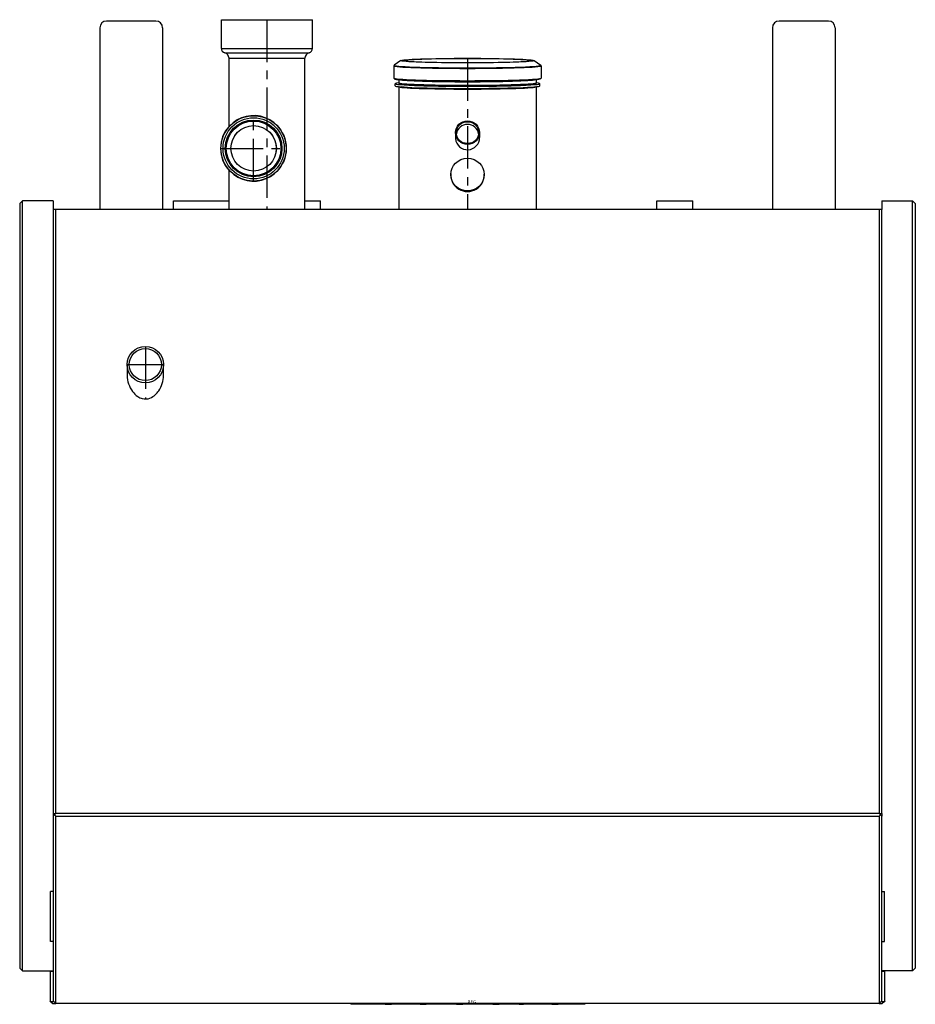
# Model space of a CAD drawing. Units: millimetres. Extents: x 1782 to 2452, y 7106 to 7843.
import ezdxf

# ---------------------------------------------------------------- set-up
doc = ezdxf.new("R2010")
doc.units = ezdxf.units.MM
doc.linetypes.add('MITTE', pattern=[50.8, 31.75, -6.35, 6.35, -6.35])
doc.styles.get("Standard").update_dxf_attribs({"font": 'arial.ttf'})

msp = doc.modelspace()

# ---------------------------------------------------------------- linework, layer by layer
for p, q in [((1841.99, 7836.51), (1841.99, 7700.51)), ((1883.87, 7841.51), (1846.99, 7841.51)), ((1888.87, 7836.51), (1888.87, 7700.51)), ((1932.88, 7842.51), (2001.08, 7842.51)), ((1932.88, 7821.08), (1932.88, 7842.51)), ((2001.08, 7821.08), (2001.08, 7842.51)), ((2345.11, 7836.51), (2345.11, 7700.51)), ((2386.99, 7841.51), (2350.11, 7841.51)), ((2391.99, 7836.51), (2391.99, 7700.51)), ((1932.88, 7821.08), (2001.08, 7821.08)), ((1935.37, 7817.81), (1998.6, 7817.81)), ((1938.58, 7813.72), (1995.39, 7813.72)), ((1938.58, 7762.51), (1938.58, 7813.72)), ((1995.39, 7700.51), (1995.39, 7813.72)), ((2061.98, 7808.02), (2061.98, 7798.82)), ((2067.22, 7811.99), (2062.24, 7808.51)), ((2166.74, 7811.99), (2171.72, 7808.51)), ((2171.98, 7808.02), (2171.98, 7798.82)), ((2062.88, 7793), (2062.87, 7794.64)), ((2065.59, 7797.71), (2065.58, 7795.3)), ((2065.58, 7795.3), (2065.58, 7794.85)), ((2065.58, 7792.41), (2065.58, 7700.51)), ((2168.38, 7797.71), (2168.39, 7795.3)), ((2168.38, 7792.41), (2168.38, 7700.51)), ((2168.39, 7795.3), (2168.39, 7794.85)), ((2171.09, 7793), (2171.1, 7794.64)), ((2069.55, 7792.08), (2067.42, 7792.25)), ((2164.42, 7792.08), (2166.55, 7792.25)), ((2107.96, 7758.03), (2107.96, 7754.38)), ((2126, 7758.03), (2126, 7754.38)), ((1938.58, 7700.51), (1938.58, 7730.01)), ((2104.47, 7727.47), (2104.44, 7727.08)), ((2129.5, 7727.47), (2129.52, 7727.08)), ((1781.98, 7705.01), (1783.98, 7707.01)), ((1781.98, 7705.01), (1781.98, 7133.08)), ((1806.98, 7707.01), (1783.98, 7707.01)), ((1783.98, 7131.08), (1783.98, 7707.01)), ((1806.98, 7707.01), (1806.98, 7700.51)), ((1896.98, 7707.01), (1938.58, 7707.01)), ((1896.98, 7700.51), (1896.98, 7707.01)), ((1995.39, 7707.01), (2006.98, 7707.01)), ((2006.98, 7700.51), (2006.98, 7707.01)), ((2258.53, 7707.01), (2285.43, 7707.01)), ((2258.53, 7700.51), (2258.53, 7707.01)), ((2285.43, 7700.51), (2285.43, 7707.01)), ((2426.98, 7707.01), (2426.98, 7700.51)), ((2426.98, 7707.01), (2449.98, 7707.01)), ((2449.98, 7131.08), (2449.98, 7707.01)), ((2451.98, 7705.01), (2449.98, 7707.01)), ((2451.98, 7705.01), (2451.98, 7133.08)), ((1808.98, 7700.51), (1806.98, 7700.51)), ((1806.98, 7700.51), (1806.98, 7248.81)), ((1808.98, 7248.81), (1808.98, 7700.51)), ((2424.98, 7700.51), (1808.98, 7700.51)), ((2426.98, 7700.51), (2424.98, 7700.51)), ((2424.98, 7700.51), (2424.98, 7248.81)), ((2426.98, 7248.81), (2426.98, 7700.51)), ((1862.38, 7584.51), (1862.38, 7576.5)), ((1889.58, 7576.5), (1889.58, 7584.51)), ((1806.98, 7248.81), (1808.98, 7248.81)), ((1806.98, 7248.81), (1806.98, 7246.81)), ((1807.98, 7247.81), (1806.98, 7246.81)), ((1807.98, 7247.81), (1808.98, 7248.81)), ((1808.98, 7246.81), (1807.98, 7247.81)), ((2424.98, 7248.81), (1808.98, 7248.81)), ((2424.98, 7248.81), (2425.98, 7247.81)), ((2424.98, 7248.81), (2426.98, 7248.81)), ((2425.98, 7247.81), (2424.98, 7246.81)), ((2426.98, 7246.81), (2425.98, 7247.81)), ((2426.98, 7248.81), (2426.98, 7246.81)), ((1806.98, 7246.81), (1806.98, 7108.51)), ((1808.98, 7106.51), (1808.98, 7246.81)), ((1808.98, 7246.81), (2424.98, 7246.81)), ((2424.98, 7246.81), (2424.98, 7106.51)), ((2426.98, 7108.51), (2426.98, 7246.81)), ((1806.98, 7190.33), (1805.07, 7190.33)), ((1805.07, 7152.87), (1805.07, 7190.33)), ((2426.98, 7190.33), (2428.89, 7190.33)), ((2428.89, 7152.87), (2428.89, 7190.33)), ((1806.98, 7152.87), (1805.07, 7152.87)), ((2426.98, 7152.87), (2428.89, 7152.87)), ((1783.98, 7131.08), (1781.98, 7133.08)), ((1783.98, 7131.08), (1806.98, 7131.08)), ((1804.68, 7130.51), (1804.68, 7108.51)), ((1806.98, 7130.51), (1804.68, 7130.51)), ((2449.98, 7131.08), (2426.98, 7131.08)), ((2429.28, 7130.51), (2426.98, 7130.51)), ((2429.28, 7108.51), (2429.28, 7130.51)), ((2449.98, 7131.08), (2451.98, 7133.08)), ((1805.27, 7107.92), (1804.68, 7108.51)), ((1805.27, 7107.92), (1806.68, 7106.51)), ((1807.57, 7107.92), (1805.27, 7107.92)), ((1806.98, 7108.51), (1808.98, 7106.51)), ((2424.98, 7106.51), (2426.98, 7108.51)), ((2428.7, 7107.92), (2426.4, 7107.92)), ((2428.7, 7107.92), (2427.28, 7106.51)), ((2429.28, 7108.51), (2428.7, 7107.92)), ((1806.68, 7106.51), (1808.98, 7106.51)), ((2424.98, 7106.51), (1808.98, 7106.51)), ((2029.72, 7106.51), (2029.72, 7106)), ((2043.38, 7106), (2029.72, 7106)), ((2043.38, 7106.51), (2043.38, 7106)), ((2051.15, 7106), (2043.38, 7106)), ((2051.15, 7106.51), (2051.15, 7106)), ((2053.93, 7106), (2051.15, 7106)), ((2053.93, 7106.51), (2053.93, 7106)), ((2055.28, 7106), (2053.93, 7106)), ((2055.28, 7106.51), (2055.28, 7106)), ((2055.28, 7106), (2060.17, 7106)), ((2060.17, 7106.51), (2060.17, 7106)), ((2066.5, 7106), (2060.17, 7106)), ((2066.5, 7106.51), (2066.5, 7106)), ((2070.5, 7106), (2066.5, 7106)), ((2070.5, 7106.51), (2070.5, 7106)), ((2073.82, 7106), (2070.5, 7106)), ((2073.82, 7106.51), (2073.82, 7106)), ((2075.05, 7106), (2073.82, 7106)), ((2075.05, 7106.51), (2075.05, 7106)), ((2081.36, 7106), (2075.05, 7106)), ((2081.36, 7106.51), (2081.36, 7106)), ((2081.53, 7106), (2081.36, 7106)), ((2081.53, 7106.51), (2081.53, 7106)), ((2081.53, 7106), (2086.18, 7106)), ((2086.18, 7106.51), (2086.18, 7106)), ((2088.92, 7106), (2086.18, 7106)), ((2088.92, 7106.51), (2088.92, 7106)), ((2096.33, 7106), (2088.92, 7106)), ((2096.33, 7106.51), (2096.33, 7106)), ((2102.54, 7106), (2096.33, 7106)), ((2102.54, 7106.51), (2102.54, 7106)), ((2108.87, 7106), (2102.54, 7106)), ((2108.87, 7106.51), (2108.87, 7106)), ((2108.87, 7106), (2113.6, 7106)), ((2113.6, 7106.51), (2113.6, 7106)), ((2116.65, 7106), (2113.6, 7106)), ((2116.65, 7106.51), (2116.65, 7106)), ((2125.02, 7106), (2116.65, 7106)), ((2125.02, 7106.51), (2125.02, 7106)), ((2136.03, 7106), (2125.02, 7106)), ((2136.03, 7106.51), (2136.03, 7106)), ((2136.03, 7106), (2140.63, 7106)), ((2140.63, 7106.51), (2140.63, 7106)), ((2146.72, 7106), (2140.63, 7106)), ((2146.72, 7106.51), (2146.72, 7106)), ((2147.09, 7106), (2146.72, 7106)), ((2147.09, 7106.51), (2147.09, 7106)), ((2149.71, 7106), (2147.09, 7106)), ((2149.71, 7106.51), (2149.71, 7106)), ((2153.18, 7106), (2149.71, 7106)), ((2153.18, 7106.51), (2153.18, 7106)), ((2155.6, 7106), (2153.18, 7106)), ((2155.6, 7106.51), (2155.6, 7106)), ((2155.6, 7106), (2158.78, 7106)), ((2158.78, 7106.51), (2158.78, 7106)), ((2165.11, 7106), (2158.78, 7106)), ((2165.11, 7106.51), (2165.11, 7106)), ((2169.1, 7106), (2165.11, 7106)), ((2169.1, 7106.51), (2169.1, 7106)), ((2172.43, 7106), (2169.1, 7106)), ((2172.43, 7106.51), (2172.43, 7106)), ((2173.66, 7106), (2172.43, 7106)), ((2173.66, 7106.51), (2173.66, 7106)), ((2179.96, 7106), (2173.66, 7106)), ((2179.96, 7106.51), (2179.96, 7106)), ((2180.14, 7106), (2179.96, 7106)), ((2180.14, 7106.51), (2180.14, 7106)), ((2180.14, 7106), (2184.74, 7106)), ((2184.74, 7106.51), (2184.74, 7106)), ((2185.05, 7106), (2184.74, 7106)), ((2185.05, 7106.51), (2185.05, 7106)), ((2187.72, 7106), (2185.05, 7106)), ((2187.72, 7106.51), (2187.72, 7106)), ((2195.51, 7106), (2187.72, 7106)), ((2195.51, 7106.51), (2195.51, 7106)), ((2199.53, 7106), (2195.51, 7106)), ((2199.53, 7106.51), (2199.53, 7106)), ((2202.26, 7106), (2199.53, 7106)), ((2202.26, 7106.51), (2202.26, 7106)), ((2203.56, 7106), (2202.26, 7106)), ((2203.56, 7106.51), (2203.56, 7106)), ((2203.88, 7106), (2203.56, 7106)), ((2203.88, 7106.51), (2203.88, 7106)), ((2204.02, 7106), (2203.88, 7106)), ((2204.02, 7106.51), (2204.02, 7106)), ((2204.79, 7106), (2204.02, 7106)), ((2204.79, 7106.51), (2204.79, 7106)), ((2424.98, 7106.51), (2427.28, 7106.51))]:
    msp.add_line(p, q)
at = {"color": 1, "linetype": 'MITTE'}
for p, q in [((1966.98, 7842.51), (1966.98, 7700.51)), ((2116.98, 7813.64), (2116.98, 7700.51)), ((1956.98, 7721.75), (1956.98, 7770.78)), ((1932.25, 7746.26), (1981.47, 7746.26)), ((1875.98, 7598.11), (1875.99, 7558.77)), ((1862.38, 7584.51), (1889.58, 7584.51))]:
    msp.add_line(p, q, dxfattribs=at)
for centre, radius in [((1956.98, 7746.26), 24.43), ((1956.98, 7746.26), 22.88), ((1956.98, 7746.26), 21.21), ((1956.98, 7746.26), 20.46), ((1956.98, 7746.26), 17), ((1956.98, 7746.26), 16.98), ((1875.98, 7584.51), 13.6), ((1875.98, 7584.51), 12)]:
    msp.add_circle(centre, radius)
for centre, radius, start, end in [((1846.99, 7836.51), 5, 90, 180), ((1883.87, 7836.51), 5, 0, 90), ((2350.11, 7836.51), 5, 90, 180), ((2386.99, 7836.51), 5, 0, 90), ((1936.28, 7821.08), 3.4, 180, 254.39782), ((1934.19, 7813.57), 4.39, 1.85254, 74.39782), ((1999.78, 7813.57), 4.39, 105.60218, 178.14746), ((1997.68, 7821.08), 3.4, 285.60218, 0), ((2062.52, 7808.04), 0.534, 145.06004, 182.58821), ((2062.59, 7807.99), 0.624, 129.54408, 145.1579), ((2062.66, 7807.9), 0.735, 124.84901, 129.84787), ((2171.32, 7807.93), 0.7, 42.94215, 55.27539), ((2171.43, 7808.03), 0.555, 13.15001, 43.12504), ((2171.45, 7808.04), 0.531, 357.3352, 12.73264), ((2062.59, 7798.84), 0.606, 182.08811, 235.7055), ((2063.51, 7800.18), 2.23, 235.55321, 256.7655), ((2065.17, 7807.42), 9.65, 257.01781, 267.6758), ((2081.91, 7989.54), 192.53, 264.89531, 267.88846), ((2106.7, 8615.58), 819.06, 267.76858, 269.25895), ((2117.08, 9310.56), 1514.12, 269.20628, 270.39883), ((2119.86, 9011.03), 1214.57, 270.36641, 271.29412), ((2134.21, 8396.55), 599.93, 271.24933, 272.38309), ((2148.12, 8064.99), 268.08, 272.35829, 273.63168), ((2159.91, 7883.77), 86.48, 273.43981, 276.16944), ((2167.92, 7811.81), 14.07, 275.25008, 284.32289), ((2171.07, 7799.18), 1.06, 287.97435, 307.47643), ((2171.4, 7798.83), 0.582, 303.10506, 359.21979), ((1956.95, 7746.26), 24.52, 224.30966, 137.27011), ((1981.24, 7722.5), 58.49, 136.31162, 136.83442), ((1956.98, 7746.26), 24.74, 138.07798, 221.92202), ((1956.98, 7746.26), 24.69, 138.19845, 221.80155), ((2117.55, 7754.38), 9.58, 180.00794, 185.21032), ((2116.99, 7754.26), 9.02, 184.74812, 0.78056), ((1981.24, 7770.02), 58.49, 223.16558, 224.34457), ((1883.01, 7576.6), 20.63, 180.27494, 216.55889), ((1868.88, 7576.62), 20.71, 325.62621, 359.67625), ((1879.18, 7573.68), 15.81, 216.32535, 235.75629), ((1871.65, 7574.71), 17.34, 313.1772, 325.65699), ((1876.53, 7569.82), 11.13, 235.86348, 255.38395), ((1875.99, 7568.03), 9.26, 255.80488, 291.33247), ((1874.68, 7571.27), 12.75, 291.51242, 313.81744)]:
    msp.add_arc(centre, radius, start, end)
for centre, major_axis, ratio, start_param, end_param in [((2116.98, 7808.41), (-54.81, 0), 0.034985, 6.233206, 7.853982), ((2116.98, 7808.02), (-55, 0), 0.034985, 0.001715, 1.570796), ((2116.98, 7808.41), (-54.81, 0), 0.034985, 1.570796, 3.191572), ((2116.98, 7808.02), (-55, 0), 0.034985, 1.570796, 3.139878), ((2116.98, 7794.64), (-54.11, 0), 0.034985, 5.96553, 7.853982), ((2116.98, 7798.82), (-55, 0), 0.034985, 0, 1.570796), ((2116.98, 7793), (-54.1, 0), 0.034985, 0.000206, 1.570796), ((2116.98, 7795.3), (-51.41, 0), 0.034985, 6.283021, 7.853982), ((2116.98, 7794.85), (-51.41, 0), 0.034985, 0, 1.570796), ((2116.98, 7792.42), (-51.4, 0), 0.034985, 0.005727, 1.570796), ((2116.98, 7797.91), (-51.39, 0), 0.034985, 0.138558, 1.570796), ((2116.98, 7798.82), (-55, 0), 0.034985, 1.570796, 3.141593), ((2116.98, 7797.91), (-51.39, 0), 0.034985, 1.570796, 3.003035), ((2116.98, 7795.3), (-51.41, 0), 0.034985, 1.570796, 3.141757), ((2116.98, 7794.64), (-54.11, 0), 0.034985, 1.570796, 3.459248), ((2116.98, 7794.85), (-51.41, 0), 0.034985, 1.570796, 3.141593), ((2116.98, 7793), (-54.1, 0), 0.034985, 1.570796, 3.141387), ((2116.98, 7792.42), (-51.4, 0), 0.034985, 1.570796, 3.135866), ((2116.98, 7792.8), (-51.78, 0), 0.034985, 0.412513, 1.570796), ((2116.98, 7792.8), (-51.78, 0), 0.034985, 1.570796, 2.72908), ((2116.98, 7756.03), (-8.36, 0), 0.975456, 3.264748, 6.16003), ((2116.98, 7726.26), (-12.57, 0), 0.975456, 6.216505, 9.491459)]:
    msp.add_ellipse(centre, major_axis=major_axis, ratio=ratio, start_param=start_param, end_param=end_param)
for centre, major_axis, ratio in [((2116.98, 7811.9), (-49.82, 0), 0.034985), ((2116.98, 7811.9), (-48.24, 0), 0.034985), ((2116.98, 7758.03), (9.02, 0), 0.975456), ((2116.98, 7758.03), (8.36, 0), 0.975456), ((2116.98, 7726.66), (-12.54, 0), 0.975456)]:
    msp.add_ellipse(centre, major_axis=major_axis, ratio=ratio)

# ---------------------------------------------------------------- texts
msp.add_attdef('REG', (2116.98, 7106.51), '', height=2.5)

doc.saveas('drawing.dxf')
